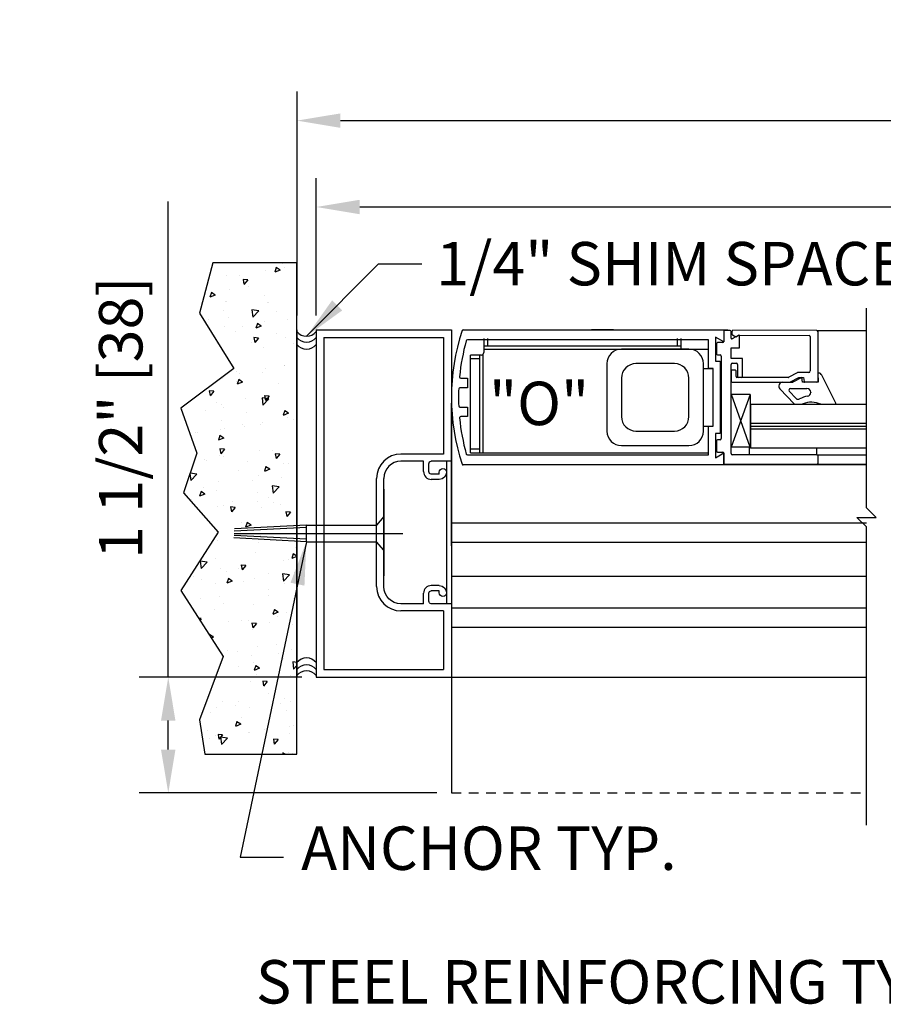
# Model space of a CAD drawing. Extents: x 830 to 1219, y 858 to 1123.
# Drawn here: x 1148 to 1159, y 988 to 1001 of the extents above; entities that cross this region are included whole.
import ezdxf

# ---------------------------------------------------------------- set-up
doc = ezdxf.new("R2010")
doc.units = 0
doc.header["$MEASUREMENT"] = 0
doc.header["$PDMODE"] = 2
doc.header["$PDSIZE"] = -2
doc.linetypes.add('HIDDEN2', pattern=[0.1875, 0.125, -0.0625])
doc.layers.get('DEFPOINTS').update_dxf_attribs({"linetype": 'CONTINUOUS'})
for name, color, linetype in [('G-DETL-DIMS', 31, 'CONTINUOUS'), ('G-DETL-FINE', 32, 'CONTINUOUS'), ('G-DETL-HIDN', 32, 'HIDDEN2'), ('G-DETL-HTCH', 32, 'CONTINUOUS'), ('G-DETL-TEXT', 31, 'CONTINUOUS')]:
    doc.layers.add(name, color=color, linetype=linetype)
doc.styles.get("Standard").update_dxf_attribs({"font": 'romans.shx'})
doc.dimstyles.new('DIM6', dxfattribs={"dimscale": 6, "dimtxt": 0.09375, "dimasz": 0.09375, "dimexe": 0.0625, "dimexo": 0.03125, "dimgap": 0.03125, "dimtad": 1, "dimdec": 3, "dimzin": 4, "dimdsep": 46, "dimlunit": 5, "dimtxsty": 'Standard', "dimcen": -0.0625, "dimadec": 0, "dimazin": 0, "dimtfac": 1, "dimtdec": 3, "dimtofl": 0, "dimtmove": 0, "dimatfit": 3, "dimfxl": 0.06, "dimfrac": 2, "dimtolj": 1, "dimtzin": 4, "dimarcsym": 0})
doc.dimstyles.new('DIM6$7', dxfattribs={"dimscale": 6, "dimtxt": 0.09375, "dimasz": 0.09375, "dimexe": 0.0625, "dimexo": 0.03125, "dimgap": 0.03125, "dimtad": 0, "dimdec": 3, "dimzin": 4, "dimdsep": 46, "dimlunit": 5, "dimtxsty": 'Standard', "dimcen": -0.0625, "dimadec": 0, "dimazin": 0, "dimtfac": 1, "dimtdec": 3, "dimtofl": 0, "dimtmove": 0, "dimatfit": 3, "dimfxl": 0.06, "dimfrac": 2, "dimtolj": 1, "dimtzin": 4, "dimarcsym": 0})

# ---------------------------------------------------------------- blocks, each defined once
blk = doc.blocks.new('*D20')
at = {"layer": 'DEFPOINTS', "color": 0, "transparency": 16777216}
for p in [(1191.559, 998.693), (1151.976, 997.102), (1191.559, 997.102)]:
    blk.add_point(p, dxfattribs=at)
at = {"layer": 'G-DETL-DIMS', "color": 0, "lineweight": -2, "transparency": 16777216}
for p, q in [((1151.976, 997.289), (1151.976, 999.068)), ((1191.559, 997.289), (1191.559, 999.068)), ((1152.538, 998.693), (1190.996, 998.693))]:
    blk.add_line(p, q, dxfattribs=at)
at = {"layer": 'G-DETL-DIMS', "color": 0, "transparency": 16777216}
for points in [[(1152.538, 998.786), (1152.538, 998.599), (1151.976, 998.693)], [(1190.996, 998.786), (1190.996, 998.599), (1191.559, 998.693)]]:
    blk.add_solid(points, dxfattribs=at)
at = {"layer": 'G-DETL-DIMS', "color": 0, "transparency": 16777216, "insert": (1171.767, 999.161), "char_height": 0.5625, "attachment_point": 5}
blk.add_mtext('\\A1;PACKAGE WIDTH', dxfattribs=at)
blk = doc.blocks.new('*D21')
at = {"layer": 'DEFPOINTS', "color": 0, "transparency": 16777216}
for p in [(1191.809, 999.812), (1151.726, 997.102), (1191.809, 997.102)]:
    blk.add_point(p, dxfattribs=at)
at = {"layer": 'G-DETL-DIMS', "color": 0, "lineweight": -2, "transparency": 16777216}
for p, q in [((1151.726, 997.289), (1151.726, 1000.187)), ((1191.809, 997.289), (1191.809, 1000.187)), ((1152.288, 999.812), (1191.246, 999.812))]:
    blk.add_line(p, q, dxfattribs=at)
at = {"layer": 'G-DETL-DIMS', "color": 0, "transparency": 16777216}
for points in [[(1152.288, 999.905), (1152.288, 999.718), (1151.726, 999.812)], [(1191.246, 999.905), (1191.246, 999.718), (1191.809, 999.812)]]:
    blk.add_solid(points, dxfattribs=at)
at = {"layer": 'G-DETL-DIMS', "color": 0, "transparency": 16777216, "insert": (1171.767, 1000.28), "char_height": 0.5625, "attachment_point": 5}
blk.add_mtext('\\A1;ROUGH OPENING', dxfattribs=at)
blk = doc.blocks.new('*D26')
at = {"layer": 'DEFPOINTS', "color": 0, "transparency": 16777216}
for p in [(1150.058, 992.602), (1151.976, 992.602), (1153.726, 991.102)]:
    blk.add_point(p, dxfattribs=at)
at = {"layer": 'G-DETL-DIMS', "color": 0, "lineweight": -2, "transparency": 16777216}
for p, q in [((1150.058, 992.602), (1150.058, 998.763)), ((1151.788, 992.602), (1149.683, 992.602)), ((1150.058, 991.664), (1150.058, 992.039)), ((1153.538, 991.102), (1149.683, 991.102))]:
    blk.add_line(p, q, dxfattribs=at)
at = {"layer": 'G-DETL-DIMS', "color": 0, "transparency": 16777216}
for points in [[(1149.964, 992.039), (1150.151, 992.039), (1150.058, 992.602)], [(1149.964, 991.664), (1150.151, 991.664), (1150.058, 991.102)]]:
    blk.add_solid(points, dxfattribs=at)
at = {"layer": 'G-DETL-DIMS', "color": 0, "transparency": 16777216, "insert": (1149.442, 995.963), "char_height": 0.5625, "attachment_point": 5, "rotation": 90}
blk.add_mtext('\\A1;1 1/2" [38]', dxfattribs=at)

msp = doc.modelspace()

# ---------------------------------------------------------------- hatches: boundary and pattern name
at = {"layer": 'G-DETL-HTCH'}
h = msp.add_hatch(dxfattribs=at)
h.set_pattern_fill('AR-CONC', color=256, scale=0.1, angle=180, style=0)
h.set_pattern_definition([(230, (2068.52605, 859.75757), (-0.7172602, 0.06275213), [0.075, -0.825]), (175, (2068.52605, 859.7576), (0.13875133, -0.75219213), [0.06, -0.66]), (280.4514, (2068.4663, 859.7628), (-0.5785094, -0.68943954), [0.0637402, -0.7011421]), (226.1842, (2068.52605, 859.5576), (-1.06724105, 0.165519), [0.1125, -1.2375]), (276.6356, (2068.4371, 859.5714), (-0.9346627, -0.9741179), [0.0956103, -1.051713]), (171.1842, (2068.526, 859.5576), (-0.934662, -0.9741186), [0.09, -0.99]), (201, (2068.42605, 859.60757), (-0.59690705, 0.4026189), [0.075, -0.825]), (146, (2068.42605, 859.6076), (-0.24331533, -0.72515005), [0.06, -0.66]), (251.4514, (2068.3763, 859.6411), (-0.84022263, -0.3225305), [0.0637402, -0.7011421]), (217.5, (2068.52605, 859.75757), (-0.012159855, -0.332893854), [0, -0.652, 0, -0.67, 0, -0.6625]), (187.5, (2068.52605, 859.75757), (-0.26306954, -0.39441171), [0, -0.382, 0, -0.637, 0, -0.2525]), (147.5, (2068.74905, 859.75757), (-0.53382244, 0.02255487), [0, -0.25, 0, -0.78, 0, -1.035]), (137.5, (2068.84905, 859.75757), (-0.58318617, -0.10010498), [0, -0.325, 0, -0.518, 0, -0.735])])
h.paths.add_polyline_path([(1150.4284, 995.5054), (1150.2571, 994.9921), (1150.7025, 994.4788), (1150.2228, 993.726), (1150.7711, 992.8705), (1150.4627, 992.0492), (1150.5312, 991.6044), (1151.7256, 991.6044), (1151.7256, 997.9693), (1150.634, 997.9693), (1150.4627, 997.3191), (1150.9082, 996.6005), (1150.2228, 996.0872)])

# ---------------------------------------------------------------- linework, layer by layer
at = {"layer": 'G-DETL-FINE'}
for p, q in [((1151.7256, 997.1019), (1151.7256, 992.6019)), ((1151.9756, 997.1019), (1151.9756, 992.6019)), ((1151.9756, 997.1019), (1153.7256, 997.1019)), ((1153.7256, 997.1019), (1153.7256, 996.1499)), ((1153.7256, 997.1019), (1153.7256, 991.1019)), ((1153.8795, 997.1019), (1157.2568, 997.1019)), ((1155.8283, 997.1019), (1155.5413, 997.1019)), ((1157.2568, 997.1019), (1157.3057, 997.1019)), ((1157.2568, 997.1019), (1157.2568, 996.9459)), ((1157.2568, 997.0794), (1157.2568, 996.9504)), ((1157.3358, 997.0944), (1157.2718, 997.0944)), ((1157.3508, 996.9917), (1157.3508, 997.0794)), ((1157.3608, 997.0764), (1157.3608, 997.0484)), ((1157.4483, 997.0306), (1157.3658, 996.983)), ((1157.3683, 997.0354), (1157.4124, 997.0099)), ((1158.4608, 997.0914), (1157.3745, 997.0953)), ((1157.4124, 997.0099), (1157.4479, 997.0316)), ((1157.4479, 997.0316), (1158.3608, 997.0284)), ((1157.4588, 996.8686), (1157.4588, 997.0246)), ((1158.4608, 997.0914), (1159.1056, 997.0914)), ((1158.4758, 996.4374), (1158.4758, 997.0764)), ((1152.0756, 997.0019), (1152.0756, 992.7019)), ((1152.0756, 997.0019), (1153.6256, 997.0019)), ((1153.6256, 997.0019), (1153.6256, 995.4929)), ((1157.0558, 996.9719), (1153.933, 996.9719)), ((1154.145, 996.9896), (1154.145, 996.8069)), ((1156.6996, 996.8889), (1154.145, 996.8889)), ((1154.195, 996.9896), (1154.195, 996.8889)), ((1155.8283, 996.9719), (1155.5413, 996.9719)), ((1156.6496, 996.9896), (1156.6496, 996.8889)), ((1156.6996, 996.9896), (1156.6996, 996.8506)), ((1157.0558, 996.6019), (1157.0558, 996.9719)), ((1157.1488, 997.0082), (1157.1488, 996.6949)), ((1157.2568, 996.9459), (1157.1488, 997.0082)), ((1157.1588, 996.9204), (1157.1588, 996.7914)), ((1157.2418, 996.9354), (1157.1738, 996.9354)), ((1158.3758, 997.0134), (1158.3758, 996.5684)), ((1153.975, 995.5089), (1153.975, 996.7749)), ((1154.113, 996.7749), (1153.975, 996.7749)), ((1154.095, 995.5089), (1154.095, 996.7749)), ((1154.135, 996.7836), (1154.135, 995.5089)), ((1157.058, 996.8489), (1154.145, 996.8489)), ((1156.8038, 996.8519), (1155.9298, 996.8519)), ((1157.1738, 996.7764), (1157.2068, 996.7764)), ((1157.2218, 996.7614), (1157.2218, 995.6924)), ((1157.3508, 996.8686), (1157.4588, 996.8686)), ((1157.3508, 996.7324), (1157.3508, 996.8686)), ((1154.095, 996.7249), (1153.975, 996.7249)), ((1155.7418, 996.6639), (1155.7418, 995.7899)), ((1156.6158, 996.6639), (1156.1178, 996.6639)), ((1156.9918, 995.7899), (1156.9918, 996.6639)), ((1157.1488, 996.6949), (1157.2098, 996.6949)), ((1157.2098, 996.6949), (1157.2098, 995.7589)), ((1157.4968, 996.7324), (1157.3508, 996.7324)), ((1157.3508, 995.4994), (1157.3508, 996.6544)), ((1157.3658, 996.6694), (1157.4188, 996.6694)), ((1157.4338, 996.6544), (1157.4338, 996.5004)), ((1157.4968, 996.5004), (1157.4968, 996.7324)), ((1156.9918, 996.6019), (1157.1168, 996.6019)), ((1157.1168, 996.6019), (1157.0558, 996.6019)), ((1157.1168, 995.8519), (1157.1168, 996.6019)), ((1157.1168, 995.8519), (1157.1168, 996.6019)), ((1157.3508, 996.5714), (1157.3508, 996.4374)), ((1157.4068, 996.5784), (1157.3578, 996.5784)), ((1157.4138, 996.4954), (1157.4138, 996.5714)), ((1158.2047, 996.5459), (1158.0983, 996.4878)), ((1158.3558, 996.5484), (1158.2143, 996.5484)), ((1158.4853, 996.5424), (1158.4753, 996.5424)), ((1158.4753, 996.5424), (1158.4758, 996.4224)), ((1158.7067, 996.1516), (1158.524, 996.5127)), ((1153.8466, 996.4769), (1153.9368, 996.4769)), ((1153.9368, 996.4769), (1153.9368, 996.3519)), ((1155.9298, 996.4759), (1155.9298, 995.9779)), ((1156.8038, 995.9779), (1156.8038, 996.4759)), ((1157.3658, 996.4224), (1158.1099, 996.4224)), ((1158.0887, 996.4854), (1157.4238, 996.4854)), ((1158.0188, 996.4224), (1158.1508, 996.4224)), ((1158.1099, 996.4224), (1158.2253, 996.4854)), ((1158.2643, 996.4844), (1158.1508, 996.4224)), ((1158.2253, 996.4854), (1158.2878, 996.4854)), ((1158.2758, 996.4224), (1158.2643, 996.4844)), ((1158.4758, 996.4224), (1158.2758, 996.4224)), ((1158.2878, 996.4854), (1158.2974, 996.4306)), ((1158.4608, 996.4224), (1158.3073, 996.4224)), ((1153.9368, 996.3519), (1153.836, 996.3519)), ((1157.5956, 996.2634), (1157.351, 995.5807)), ((1157.5956, 996.2634), (1157.3533, 996.2634)), ((1157.5956, 995.5807), (1157.3533, 996.2634)), ((1157.5956, 996.2634), (1157.5956, 995.5807)), ((1157.9823, 996.3383), (1158.165, 996.1421)), ((1158.1942, 996.2121), (1158.1041, 996.3087)), ((1158.1188, 996.3424), (1158.3319, 996.3424)), ((1158.3819, 996.2924), (1158.3819, 996.2907)), ((1153.7256, 994.3039), (1153.7256, 996.1499)), ((1157.6011, 996.1367), (1159.1056, 996.1367)), ((1157.6011, 996.1367), (1157.6011, 995.5748)), ((1158.1707, 996.1371), (1158.2702, 996.1371)), ((1158.5112, 996.1371), (1158.6951, 996.1368)), ((1153.836, 996.1019), (1153.9368, 996.1019)), ((1153.9368, 996.1019), (1153.9368, 995.9769)), ((1153.9368, 995.9769), (1153.8466, 995.9769)), ((1157.6011, 995.8939), (1159.1056, 995.8939)), ((1156.1178, 995.7899), (1156.6158, 995.7899)), ((1156.9918, 995.8519), (1157.1168, 995.8519)), ((1157.0558, 995.4819), (1157.0558, 995.8519)), ((1157.0558, 995.8519), (1157.1168, 995.8519)), ((1157.1488, 995.7589), (1157.1488, 995.4455)), ((1157.2098, 995.7589), (1157.1488, 995.7589)), ((1157.6011, 995.8557), (1159.1056, 995.8557)), ((1157.6011, 995.8176), (1159.1056, 995.8176)), ((1157.1588, 995.6624), (1157.1588, 995.5334)), ((1157.2068, 995.6774), (1157.1738, 995.6774)), ((1153.6256, 995.4929), (1153.0726, 995.4929)), ((1153.975, 995.5589), (1154.095, 995.5589)), ((1153.975, 995.5089), (1157.058, 995.5089)), ((1155.9298, 995.6019), (1156.8038, 995.6019)), ((1157.1488, 995.4455), (1157.2568, 995.5079)), ((1157.1738, 995.5184), (1157.2418, 995.5184)), ((1157.2568, 995.3519), (1157.2568, 995.5079)), ((1157.2568, 995.5079), (1157.2568, 995.3519)), ((1157.2568, 995.5034), (1157.2568, 995.3744)), ((1157.5956, 995.5807), (1157.351, 995.5807)), ((1158.4608, 995.4844), (1157.3658, 995.4844)), ((1157.6011, 995.5748), (1157.5854, 995.5748)), ((1157.5854, 995.5746), (1157.5858, 995.4842)), ((1157.6011, 995.5748), (1159.1056, 995.5748)), ((1158.4608, 995.4844), (1158.4603, 995.5748)), ((1158.4608, 995.4844), (1159.1056, 995.4844)), ((1153.3656, 995.3999), (1153.0726, 995.3999)), ((1153.3656, 995.2649), (1153.3656, 995.3999)), ((1153.4336, 995.2649), (1153.4336, 995.3679)), ((1153.7256, 995.3999), (1153.4656, 995.3999)), ((1153.6631, 995.3999), (1153.6631, 993.5539)), ((1153.933, 995.4819), (1157.0558, 995.4819)), ((1157.2718, 995.3594), (1158.4608, 995.3594)), ((1158.4608, 995.3594), (1159.1056, 995.3594)), ((1158.4758, 995.3744), (1158.4758, 995.4694)), ((1153.5696, 995.2329), (1153.4656, 995.2329)), ((1153.5696, 995.2329), (1153.5696, 995.2589)), ((1157.2568, 995.3519), (1153.8795, 995.3519)), ((1159.1056, 995.3519), (1157.2568, 995.3519)), ((1152.7576, 993.7767), (1152.7576, 995.1779)), ((1152.8506, 993.7759), (1152.8506, 995.1779)), ((1153.5696, 995.1649), (1153.4656, 995.1649)), ((1152.8506, 995.0395), (1152.8506, 993.9145)), ((1152.8506, 994.6837), (1152.7543, 994.5729)), ((1152.8506, 994.6837), (1152.7543, 994.5729)), ((1152.8506, 994.2462), (1152.8506, 994.6837)), ((1153.7256, 994.6019), (1159.1056, 994.6019)), ((1150.9115, 994.4652), (1153.0973, 994.4652)), ((1151.849, 994.542), (1150.9129, 994.4915)), ((1151.8473, 994.5732), (1150.9147, 994.5229)), ((1151.8473, 994.5732), (1152.751, 994.5732)), ((1151.8473, 994.3572), (1151.8473, 994.5732)), ((1152.7543, 994.3569), (1152.7543, 994.5729)), ((1151.8473, 994.3572), (1150.9084, 994.408)), ((1151.849, 994.3885), (1150.9101, 994.4392)), ((1151.1564, 994.3937), (1151.1564, 994.3937)), ((1151.8473, 994.3572), (1152.751, 994.3572)), ((1152.8506, 994.2462), (1152.7543, 994.3569)), ((1152.8506, 994.2462), (1152.7543, 994.3569)), ((1153.7256, 994.3519), (1159.1056, 994.3519)), ((1153.7256, 994.3039), (1153.7256, 992.6019)), ((1153.7256, 993.9125), (1159.1056, 993.9125)), ((1153.5696, 993.7889), (1153.4656, 993.7889)), ((1153.5696, 993.7209), (1153.4656, 993.7209)), ((1153.5696, 993.6949), (1153.5696, 993.7209)), ((1153.3656, 993.5539), (1153.3656, 993.6889)), ((1153.4336, 993.5859), (1153.4336, 993.6889)), ((1153.3656, 993.5539), (1153.0726, 993.5539)), ((1153.6256, 993.4609), (1153.0726, 993.4609)), ((1153.7256, 993.5539), (1153.4656, 993.5539)), ((1153.6256, 993.4609), (1153.6256, 992.7019)), ((1153.7256, 993.4985), (1159.1056, 993.4985)), ((1153.7256, 993.2485), (1159.1056, 993.2485)), ((1152.0756, 992.7019), (1153.6256, 992.7019)), ((1151.9756, 992.6019), (1153.7256, 992.6019)), ((1153.7256, 992.6019), (1159.1056, 992.6019))]:
    msp.add_line(p, q, dxfattribs=at)
msp.add_lwpolyline([(1150.4627, 997.3191), (1150.9082, 996.6005), (1150.2228, 996.0872), (1150.4284, 995.5054), (1150.2571, 994.9921), (1150.7025, 994.4788), (1150.2228, 993.726), (1150.7711, 992.8705), (1150.4627, 992.0492), (1150.5312, 991.6044), (1151.7256, 991.6044), (1151.7256, 997.9693), (1150.634, 997.9693)], close=True, dxfattribs=at)
for centre, radius, start, end in [((1151.8506, 997.1779), 0.1594, 218.34015, 321.65985), ((1156.4758, 996.2269), 2.75, 161.67284, 198.32716), ((1153.8795, 997.0869), 0.015, 90, 161.67284), ((1157.2718, 997.0794), 0.015, 90, 180), ((1157.3358, 997.0794), 0.015, 0, 90), ((1157.3795, 997.0772), 0.0188, 105.67971, 182.49192), ((1157.3758, 997.0484), 0.015, 180, 240), ((1157.4518, 997.0246), 0.007, 0, 120), ((1158.3608, 997.0134), 0.015, 0, 90), ((1158.4608, 997.0764), 0.015, 0, 90), ((1151.8506, 997.1026), 0.1594, 218.34015, 321.65985), ((1151.8506, 997.0122), 0.1594, 218.34015, 321.65985), ((1156.5688, 996.2269), 2.75, 164.5195, 174.43977), ((1153.933, 996.9569), 0.015, 90, 164.5195), ((1157.1738, 996.9204), 0.015, 90, 180), ((1157.2418, 996.9504), 0.015, 270, 0), ((1157.3608, 996.9917), 0.01, 180, 300), ((1154.113, 996.8069), 0.032, 270, 0), ((1155.9298, 996.6639), 0.188, 90, 180), ((1156.8038, 996.6639), 0.188, 0, 90), ((1157.1738, 996.7914), 0.015, 180, 270), ((1157.2068, 996.7614), 0.015, 0, 90), ((1156.1178, 996.4759), 0.188, 90, 180), ((1156.6158, 996.4759), 0.188, 0, 90), ((1157.3658, 996.6544), 0.015, 90, 180), ((1157.4188, 996.6544), 0.015, 0, 90), ((1157.3578, 996.5714), 0.007, 90, 180), ((1157.4068, 996.5714), 0.007, 0, 90), ((1158.2143, 996.5284), 0.02, 90, 118.63759), ((1158.3558, 996.5684), 0.02, 270, 0), ((1158.4853, 996.5024), 0.04, 15.03735, 90), ((1153.8466, 996.4919), 0.015, 174.43977, 270), ((1157.3658, 996.4374), 0.015, 180, 270), ((1157.4238, 996.4954), 0.01, 180, 270), ((1157.4488, 996.5004), 0.015, 180, 270), ((1157.4818, 996.5004), 0.015, 270, 0), ((1158.0188, 996.3724), 0.05, 90.00002, 222.98041), ((1158.0887, 996.5054), 0.02, 270, 298.63759), ((1158.3073, 996.4324), 0.01, 190, 270), ((1158.4608, 996.4374), 0.015, 270, 0), ((1156.5688, 996.2269), 2.75, 177.69498, 182.30502), ((1153.836, 996.3369), 0.015, 90, 177.69498), ((1158.1188, 996.3224), 0.02, 90, 222.98041), ((1158.3319, 996.2924), 0.05, 0, 90), ((1158.3319, 996.2907), 0.05, 278.46176, 0), ((1158.1939, 996.1697), 0.04, 222.98041, 234.4405), ((1158.2198, 996.236), 0.035, 222.98041, 299.94712), ((1158.3819, 995.9546), 0.2898, 98.46176, 119.94712), ((1158.2576, 996.1751), 0.04, 288.45817, 306.2786), ((1158.3896, 995.8848), 0.2798, 64.2985, 112.78349), ((1158.6951, 996.1488), 0.0119, 269.92284, 13.60094), ((1153.836, 996.1169), 0.015, 182.30502, 270), ((1153.8466, 995.9619), 0.015, 90, 185.56023), ((1156.5688, 996.2269), 2.75, 185.56023, 195.4805), ((1156.1178, 995.9779), 0.188, 180, 270), ((1156.6158, 995.9779), 0.188, 270, 0), ((1155.9298, 995.7899), 0.188, 180, 270), ((1156.8038, 995.7899), 0.188, 270, 0), ((1157.1738, 995.6624), 0.015, 90, 180), ((1157.2068, 995.6924), 0.015, 270, 0), ((1153.0726, 995.1779), 0.315, 90, 180), ((1153.933, 995.4969), 0.015, 195.4805, 270), ((1153.9354, 995.4969), 0.015, 195.4805, 270), ((1157.1738, 995.5334), 0.015, 180, 270), ((1157.2418, 995.5034), 0.015, 0, 90), ((1157.3658, 995.4994), 0.015, 180, 270), ((1158.4608, 995.4694), 0.015, 0, 90), ((1153.0726, 995.1779), 0.222, 90, 180), ((1153.8795, 995.3669), 0.015, 198.32716, 270), ((1157.2718, 995.3744), 0.015, 180, 270), ((1158.4608, 995.3744), 0.015, 270, 0), ((1153.4656, 995.2649), 0.1, 180, 270), ((1153.0726, 993.7759), 0.315, 180, 270), ((1153.4656, 993.6889), 0.1, 90, 180), ((1151.8506, 992.6915), 0.1594, 38.34015, 141.65985), ((1151.8506, 992.6011), 0.1594, 38.34015, 141.65985), ((1151.8506, 992.5258), 0.1594, 38.34015, 141.65985)]:
    msp.add_arc(centre, radius, start, end, dxfattribs=at)
at = {"layer": 'G-DETL-FINE', "extrusion": (0, 0, -1)}
for centre, radius, start, end in [((-1153.4656, 995.3679), 0.032, 0, 90), ((-1153.4656, 995.2649), 0.032, 270, 0), ((-1153.6166, 995.2589), 0.047, 0, 180), ((-1153.5696, 995.2589), 0.094, 180, 270), ((-1153.0726, 993.7759), 0.222, 270, 0), ((-1153.4656, 993.6889), 0.032, 0, 90), ((-1153.5696, 993.6949), 0.094, 90, 180), ((-1153.4656, 993.5859), 0.032, 270, 0), ((-1153.6166, 993.6949), 0.047, 180, 0)]:
    msp.add_arc(centre, radius, start, end, dxfattribs=at)
at = {"layer": 'G-DETL-HIDN'}
msp.add_line((1153.7256, 991.1019), (1159.1056, 991.1019), dxfattribs=at)
at = {"layer": 'G-DETL-TEXT'}
for p, q in [((1159.1056, 994.7976), (1159.1056, 997.3814)), ((1159.2306, 994.6726), (1159.1056, 994.7976)), ((1159.1056, 994.5476), (1158.9806, 994.6726)), ((1158.9806, 994.6726), (1159.2306, 994.6726)), ((1159.1056, 990.6842), (1159.1056, 994.5476))]:
    msp.add_line(p, q, dxfattribs=at)

# ---------------------------------------------------------------- texts
at = {"layer": 'G-DETL-DIMS'}
msp.add_text('"O"', height=0.5625, dxfattribs=at).set_placement((1154.2141, 995.8675))
at = {"layer": 'G-DETL-DIMS', "char_height": 0.5625, "attachment_point": 1}
for s, insert, width in [('\\A1;1/4" SHIM SPACE', (1153.5303, 998.2399), 8.708156), ('\\A1;ANCHOR TYP.', (1151.7802, 990.668), 11.856865)]:
    msp.add_mtext(s, dxfattribs=dict(at, insert=insert, width=width))
at = {"layer": 'G-DETL-TEXT', "insert": (1160.126, 988.1989), "char_height": 0.5625, "width": 11.146687, "attachment_point": 9}
msp.add_mtext('STEEL REINFORCING TYP', dxfattribs=at)

# ---------------------------------------------------------------- dimensions: what is measured, and where the dimension line sits
at = {"layer": 'G-DETL-DIMS'}
for base, p1, p2, text, picture, middle in [((1191.809, 999.8116), (1151.7256, 997.1019), (1191.809, 997.1019), 'ROUGH OPENING', '*D21', (1171.7673, 1000.2803)), ((1191.559, 998.6925), (1151.9756, 997.1019), (1191.559, 997.1019), 'PACKAGE WIDTH', '*D20', (1171.7673, 999.1613))]:
    dim = msp.add_linear_dim(base=base, p1=p1, p2=p2, text=text, dimstyle='DIM6', override={"dimpost": '"'}, dxfattribs=at)
    dim.commit()
    dim.dimension.update_dxf_attribs({"geometry": picture, "text_midpoint": middle})
dim = msp.add_linear_dim(base=(1150.0576, 992.6019), p1=(1153.7256, 991.1019), p2=(1151.9756, 992.6019), angle=90, dimstyle='DIM6', override={"dimpost": '"'}, dxfattribs=at)
dim.commit()
dim.dimension.update_dxf_attribs({"geometry": '*D26', "text_midpoint": (1150.0576, 995.9635), "dimtype": 160})

# ---------------------------------------------------------------- leaders
at = {"layer": 'G-DETL-DIMS', "annotation_type": 0, "has_hookline": 1, "hookline_direction": 0}
for points in [[(1151.8506, 997.0185), (1152.7803, 997.9586), (1153.3428, 997.9586)], [(1151.8473, 994.3572), (1150.9902, 990.2702), (1151.5527, 990.2702)]]:
    msp.add_leader(points, dimstyle='DIM6$7', override={"dimgap": 0.03125, "dimtad": 0}, dxfattribs=at)
at = {"layer": 'G-DETL-TEXT', "annotation_type": 0, "has_hookline": 1, "hookline_direction": 1, "text_width": 10.3125}
msp.add_leader([(1162.5594, 993.3589), (1160.4559, 988.4802), (1160.3135, 988.4802)], dimstyle='DIM6$7', override={"dimgap": 0.03125, "dimtad": 0}, dxfattribs=at)

doc.saveas('drawing.dxf')
